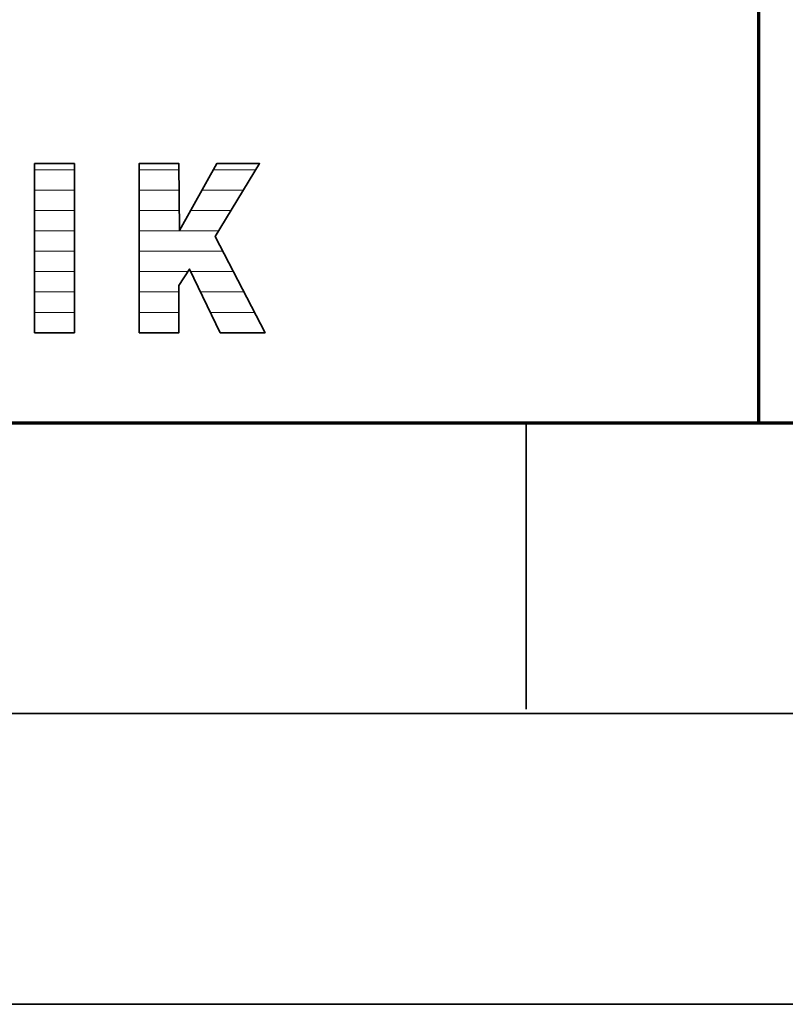
# Model space of a CAD drawing. Units: millimetres. Extents: x 0 to 24042, y 0 to 16800.
# Drawn here: x 17532 to 18058, y 0 to 677 of the extents above; entities that cross this region are included whole.
import ezdxf

# ---------------------------------------------------------------- set-up
doc = ezdxf.new("R2010")
doc.units = ezdxf.units.MM
doc.header["$MEASUREMENT"] = 0
doc.layers.add('(1) Shape lines', color=7, linetype='Continuous', lineweight=35)
doc.layers.add('(9) Sheet', color=7, linetype='Continuous', lineweight=35)

# ---------------------------------------------------------------- blocks, each defined once
blk = doc.blocks.new('HATCH_1377_aba9cac9-2851-4e9f-aa22-0a91899ca0ca')
at = {"layer": '(1) Shape lines', "color": 0, "lineweight": 9}
for p, q in [((17542.94, 574), (17541.92, 574)), ((17546.24, 560), (17541.92, 560)), ((17549.53, 546), (17541.92, 546)), ((17552.83, 532), (17541.92, 532)), ((17556.12, 518), (17541.92, 518)), ((17559.42, 504), (17541.92, 504)), ((17562.71, 490), (17541.92, 490)), ((17566.01, 476), (17541.92, 476)), ((17569.3, 462), (17541.92, 462))]:
    blk.add_line(p, q, dxfattribs=at)
blk = doc.blocks.new('HATCH_1378_56c7b77e-4d7c-4f3d-993f-d3f314d78493')
at = {"layer": '(1) Shape lines', "color": 0, "lineweight": 9}
for p, q in [((17569.33, 574), (17542.94, 574)), ((17569.33, 560), (17546.24, 560)), ((17569.33, 546), (17549.53, 546)), ((17569.33, 532), (17552.83, 532)), ((17569.33, 518), (17556.12, 518)), ((17569.33, 504), (17559.42, 504)), ((17569.33, 490), (17562.71, 490)), ((17569.33, 476), (17566.01, 476)), ((17569.33, 462), (17569.3, 462))]:
    blk.add_line(p, q, dxfattribs=at)
blk = doc.blocks.new('HATCH_1379_cab66fa0-25c1-4312-8111-6067b0d0240d')
at = {"layer": '(1) Shape lines', "color": 0, "lineweight": 9}
for p, q in [((17614.87, 574), (17613.85, 574)), ((17618.17, 560), (17613.85, 560)), ((17621.46, 546), (17613.85, 546)), ((17624.75, 532), (17613.85, 532)), ((17628.05, 518), (17613.85, 518)), ((17631.34, 504), (17613.85, 504)), ((17634.63, 490), (17613.85, 490)), ((17637.92, 476), (17613.85, 476)), ((17641.22, 462), (17613.85, 462))]:
    blk.add_line(p, q, dxfattribs=at)
blk = doc.blocks.new('HATCH_1380_15f0bbaa-4175-4845-a7fd-76624260fc70')
at = {"layer": '(1) Shape lines', "color": 0, "lineweight": 9}
for p, q in [((17641.24, 574), (17614.87, 574)), ((17641.24, 560), (17618.17, 560)), ((17641.24, 546), (17621.46, 546)), ((17641.24, 532), (17624.75, 532)), ((17641.24, 518), (17628.05, 518)), ((17641.24, 504), (17631.34, 504)), ((17641.24, 490), (17634.63, 490)), ((17641.24, 476), (17637.92, 476)), ((17641.24, 462), (17641.22, 462))]:
    blk.add_line(p, q, dxfattribs=at)
blk = doc.blocks.new('HATCH_1381_a53d6fa6-b643-429c-be55-168e6b3f3c1e')
at = {"layer": '(1) Shape lines', "color": 0, "lineweight": 9}
for p, q in [((17641.26, 574), (17641.24, 574)), ((17641.31, 560), (17641.24, 560)), ((17641.37, 546), (17641.24, 546)), ((17641.43, 532), (17641.24, 532)), ((17641.48, 518), (17641.24, 518)), ((17641.54, 504), (17641.24, 504))]:
    blk.add_line(p, q, dxfattribs=at)
blk = doc.blocks.new('HATCH_1382_7b90d748-2c4d-49d4-ae46-cd0277d1babe')
at = {"layer": '(1) Shape lines', "color": 0, "lineweight": 9}
for p, q in [((17641.27, 574), (17641.26, 574)), ((17641.37, 560), (17641.31, 560)), ((17641.48, 546), (17641.37, 546)), ((17641.58, 532), (17641.43, 532)), ((17641.58, 518), (17641.48, 518)), ((17641.58, 504), (17641.54, 504))]:
    blk.add_line(p, q, dxfattribs=at)
blk = doc.blocks.new('HATCH_1383_ed392476-191d-4255-969c-e8215d448e43')
at = {"layer": '(1) Shape lines', "color": 0, "lineweight": 9}
for p, q in [((17641.67, 532), (17641.58, 532)), ((17645.36, 518), (17641.58, 518)), ((17647.42, 504), (17641.58, 504))]:
    blk.add_line(p, q, dxfattribs=at)
blk = doc.blocks.new('HATCH_1384_21c73a7d-9fa6-47de-867f-4c3e2cfd0116')
at = {"layer": '(1) Shape lines', "color": 0, "lineweight": 9}
for p, q in [((17648.58, 532), (17641.67, 532)), ((17648.58, 518), (17645.36, 518))]:
    blk.add_line(p, q, dxfattribs=at)
blk = doc.blocks.new('HATCH_1385_6db660c3-bba7-4b72-a865-1b1ac04a052a')
at = {"layer": '(1) Shape lines', "color": 0, "lineweight": 9}
for p, q in [((17651.58, 532), (17648.58, 532)), ((17654.83, 518), (17648.58, 518)), ((17658.08, 504), (17649.43, 504)), ((17661.33, 490), (17656.15, 490)), ((17664.58, 476), (17662.87, 476))]:
    blk.add_line(p, q, dxfattribs=at)
blk = doc.blocks.new('HATCH_1386_d42748a7-9cb8-4b6f-9b6f-fc04ede6c656')
at = {"layer": '(1) Shape lines', "color": 0, "lineweight": 9}
for p, q in [((17666.19, 574), (17664.75, 574)), ((17666.19, 560), (17656.96, 560)), ((17666.19, 546), (17649.18, 546)), ((17666.19, 532), (17651.58, 532)), ((17666.19, 518), (17654.83, 518)), ((17666.19, 504), (17658.08, 504)), ((17666.19, 490), (17661.33, 490)), ((17666.19, 476), (17664.58, 476))]:
    blk.add_line(p, q, dxfattribs=at)
blk = doc.blocks.new('HATCH_1387_fe1d54b9-da18-4213-aff8-56a49ef47566')
at = {"layer": '(1) Shape lines', "color": 0, "lineweight": 9}
for p, q in [((17666.36, 518), (17666.19, 518)), ((17666.58, 504), (17666.19, 504)), ((17666.8, 490), (17666.19, 490)), ((17667.03, 476), (17666.19, 476))]:
    blk.add_line(p, q, dxfattribs=at)
blk = doc.blocks.new('HATCH_1388_810d3cfd-0a63-46b7-a05f-646cd7c5342f')
at = {"layer": '(1) Shape lines', "color": 0, "lineweight": 9}
for p, q in [((17667.17, 518), (17666.36, 518)), ((17667.17, 504), (17666.58, 504)), ((17667.17, 490), (17666.8, 490)), ((17667.17, 476), (17667.03, 476))]:
    blk.add_line(p, q, dxfattribs=at)
blk = doc.blocks.new('HATCH_1389_14c42055-224d-4684-a9d3-4306e0da1a71')
at = {"layer": '(1) Shape lines', "color": 0, "lineweight": 9}
for p, q in [((17666.25, 574), (17666.19, 574)), ((17666.54, 560), (17666.19, 560)), ((17666.83, 546), (17666.19, 546)), ((17667.12, 532), (17666.19, 532))]:
    blk.add_line(p, q, dxfattribs=at)
blk = doc.blocks.new('HATCH_1390_475668e8-58e6-4c59-a402-fbf5c112d0f1')
at = {"layer": '(1) Shape lines', "color": 0, "lineweight": 9}
for p, q in [((17667.17, 574), (17666.25, 574)), ((17667.17, 560), (17666.54, 560)), ((17667.17, 546), (17666.83, 546)), ((17667.17, 532), (17667.12, 532))]:
    blk.add_line(p, q, dxfattribs=at)
blk = doc.blocks.new('HATCH_1391_f7d96c49-8128-4015-a195-1507510d46d9')
at = {"layer": '(1) Shape lines', "color": 0, "lineweight": 9}
for p, q in [((17667.48, 518), (17667.17, 518)), ((17668.02, 504), (17667.17, 504)), ((17668.55, 490), (17667.17, 490)), ((17669.09, 476), (17667.17, 476)), ((17669.62, 462), (17669.58, 462))]:
    blk.add_line(p, q, dxfattribs=at)
blk = doc.blocks.new('HATCH_1392_d22a35b7-a594-4913-b89e-8d8480b0d57b')
at = {"layer": '(1) Shape lines', "color": 0, "lineweight": 9}
for p, q in [((17669.63, 518), (17667.48, 518)), ((17669.63, 504), (17668.02, 504)), ((17669.63, 490), (17668.55, 490)), ((17669.63, 476), (17669.09, 476)), ((17669.63, 462), (17669.62, 462))]:
    blk.add_line(p, q, dxfattribs=at)
blk = doc.blocks.new('HATCH_1393_d6e91580-5769-40e4-b25d-eb43d8d14520')
at = {"layer": '(1) Shape lines', "color": 0, "lineweight": 9}
for p, q in [((17667.41, 574), (17667.17, 574)), ((17668.18, 560), (17667.17, 560)), ((17668.95, 546), (17667.17, 546)), ((17668.56, 532), (17667.17, 532))]:
    blk.add_line(p, q, dxfattribs=at)
blk = doc.blocks.new('HATCH_1394_9c9f3409-3b75-446f-8c76-4f05b4f2b3d8')
at = {"layer": '(1) Shape lines', "color": 0, "lineweight": 9}
for p, q in [((17669.63, 574), (17667.41, 574)), ((17669.63, 560), (17668.18, 560)), ((17669.63, 546), (17668.95, 546))]:
    blk.add_line(p, q, dxfattribs=at)
blk = doc.blocks.new('HATCH_1395_be7028cc-19dc-4411-98f9-354c237637f5')
at = {"layer": '(1) Shape lines', "color": 0, "lineweight": 9}
for p, q in [((17671.2, 518), (17669.63, 518)), ((17677.56, 504), (17669.63, 504)), ((17683.92, 490), (17669.63, 490)), ((17690.28, 476), (17669.63, 476)), ((17696.63, 462), (17669.63, 462))]:
    blk.add_line(p, q, dxfattribs=at)
blk = doc.blocks.new('HATCH_1396_2f154019-4e0b-4c81-a816-48f4ec21f702')
at = {"layer": '(1) Shape lines', "color": 0, "lineweight": 9}
for p, q in [((17671.42, 518), (17671.2, 518)), ((17678.66, 504), (17677.56, 504)), ((17685.9, 490), (17683.92, 490)), ((17693.13, 476), (17690.28, 476)), ((17696.68, 462), (17696.63, 462))]:
    blk.add_line(p, q, dxfattribs=at)
blk = doc.blocks.new('HATCH_1397_5fc4c4a7-8ac6-4be5-90a8-70ad373b5049')
at = {"layer": '(1) Shape lines', "color": 0, "lineweight": 9}
for p, q in [((17694.04, 574), (17669.63, 574)), ((17685.55, 560), (17669.63, 560)), ((17677.05, 546), (17669.63, 546))]:
    blk.add_line(p, q, dxfattribs=at)
blk = doc.blocks.new('HATCH_1398_89186185-5cc6-4c24-a2a1-8b75a45362a8')
at = {"layer": '(1) Shape lines', "color": 0, "lineweight": 9}
blk.add_line((17700.37, 462), (17696.68, 462), dxfattribs=at)
blk = doc.blocks.new('GROUP_0_72d24d2c-8101-461b-bdda-92f64b6c7488')
at = {"layer": '(9) Sheet', "color": 7, "linetype": 'Continuous', "lineweight": 70, "ltscale": 120}
blk.add_line((18040, 400), (18040, 2320), dxfattribs=at)
at = {"layer": '(9) Sheet', "color": 7, "lineweight": 70, "ltscale": 120}
blk.add_line((800, 400), (23360, 400), dxfattribs=at)
at = {"layer": '(9) Sheet', "color": 7, "lineweight": 35, "ltscale": 120}
for p, q in [((17880, 203), (17880, 401)), ((600, 200), (23560, 200)), ((0, 0), (23760, 0))]:
    blk.add_line(p, q, dxfattribs=at)
at = {"layer": '(9) Sheet', "color": 7, "linetype": 'Continuous', "lineweight": 70, "ltscale": 120}
blk.add_lwpolyline([(15988.4, 400), (23360, 400), (23360, 2640)], dxfattribs=at)
at = {"layer": '(9) Sheet', "color": 7, "linetype": 'Continuous', "lineweight": 35, "ltscale": 40}
for points in [[(17541.92, 461.91), (17569.33, 461.91), (17569.33, 578.34), (17541.92, 578.34)], [(17613.85, 461.91), (17641.24, 461.91), (17641.24, 494.53), (17648.58, 505.77), (17669.63, 461.91), (17700.42, 461.91), (17666.19, 528.11), (17696.68, 578.34), (17667.17, 578.34), (17641.58, 532.34), (17641.24, 578.34), (17613.85, 578.34)]]:
    blk.add_lwpolyline(points, close=True, dxfattribs=at)
at = {"layer": '(1) Shape lines', "color": 154, "linetype": 'ByBlock'}
for name in ['HATCH_1377_aba9cac9-2851-4e9f-aa22-0a91899ca0ca', 'HATCH_1378_56c7b77e-4d7c-4f3d-993f-d3f314d78493', 'HATCH_1379_cab66fa0-25c1-4312-8111-6067b0d0240d', 'HATCH_1380_15f0bbaa-4175-4845-a7fd-76624260fc70', 'HATCH_1381_a53d6fa6-b643-429c-be55-168e6b3f3c1e', 'HATCH_1382_7b90d748-2c4d-49d4-ae46-cd0277d1babe', 'HATCH_1386_d42748a7-9cb8-4b6f-9b6f-fc04ede6c656', 'HATCH_1389_14c42055-224d-4684-a9d3-4306e0da1a71', 'HATCH_1390_475668e8-58e6-4c59-a402-fbf5c112d0f1', 'HATCH_1393_d6e91580-5769-40e4-b25d-eb43d8d14520', 'HATCH_1394_9c9f3409-3b75-446f-8c76-4f05b4f2b3d8', 'HATCH_1397_5fc4c4a7-8ac6-4be5-90a8-70ad373b5049', 'HATCH_1383_ed392476-191d-4255-969c-e8215d448e43', 'HATCH_1384_21c73a7d-9fa6-47de-867f-4c3e2cfd0116', 'HATCH_1385_6db660c3-bba7-4b72-a865-1b1ac04a052a', 'HATCH_1387_fe1d54b9-da18-4213-aff8-56a49ef47566', 'HATCH_1388_810d3cfd-0a63-46b7-a05f-646cd7c5342f', 'HATCH_1391_f7d96c49-8128-4015-a195-1507510d46d9', 'HATCH_1392_d22a35b7-a594-4913-b89e-8d8480b0d57b', 'HATCH_1395_be7028cc-19dc-4411-98f9-354c237637f5', 'HATCH_1396_2f154019-4e0b-4c81-a816-48f4ec21f702', 'HATCH_1398_89186185-5cc6-4c24-a2a1-8b75a45362a8']:
    blk.add_blockref(name, (0, 0), dxfattribs=at)

msp = doc.modelspace()

# ---------------------------------------------------------------- block references
at = {"color": 7, "linetype": 'ByBlock'}
msp.add_blockref('GROUP_0_72d24d2c-8101-461b-bdda-92f64b6c7488', (0, 0), dxfattribs=at)

doc.saveas('drawing.dxf')
